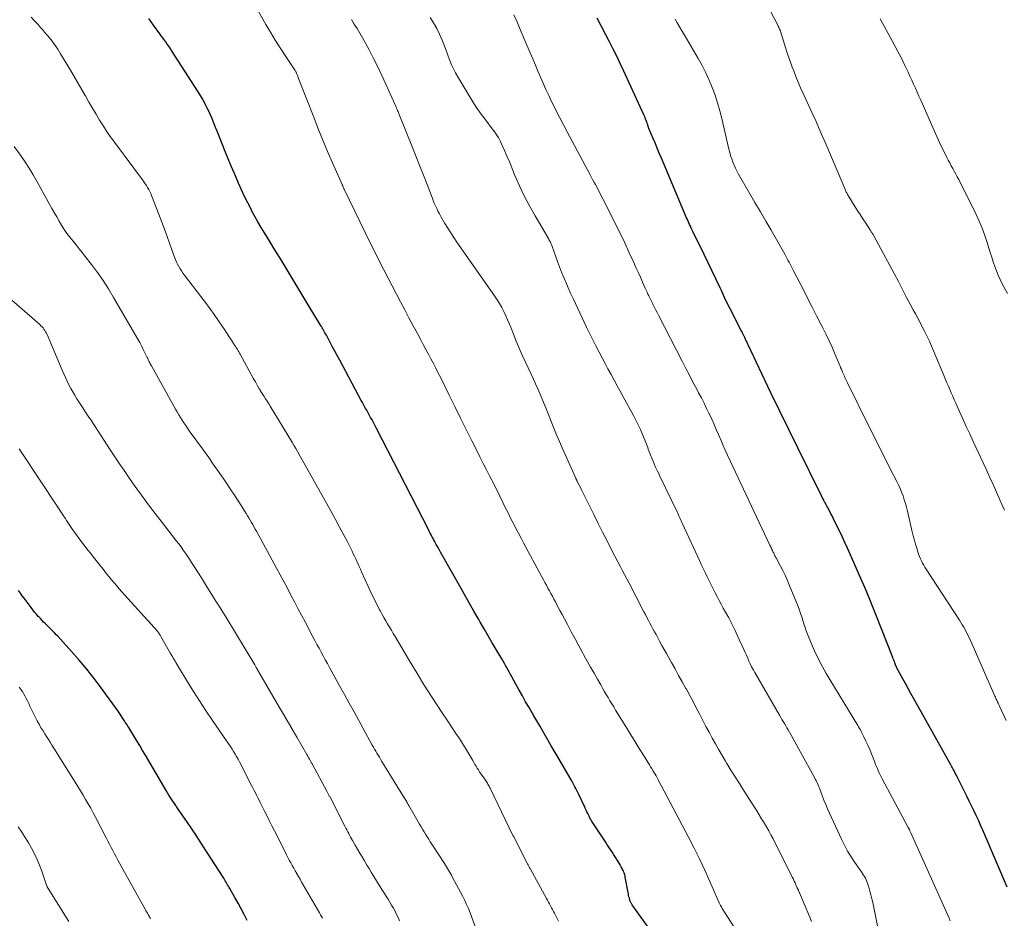
# Model space of a CAD drawing. Units: feet. Extents: x 1935000 to 1940008, y 524996 to 530001.
# Drawn here: x 1936335 to 1936503, y 525386 to 525539 of the extents above; entities that cross this region are included whole.
import ezdxf

# ---------------------------------------------------------------- set-up
doc = ezdxf.new("R2010")
doc.units = ezdxf.units.FT
doc.header["$LTSCALE"] = 100
doc.header["$MEASUREMENT"] = 0
doc.layers.add('CONTOUR INDEX', color=32, linetype='Continuous', lineweight=25)
doc.layers.add('CONTOUR INTERMEDIATE', color=40, linetype='Continuous', lineweight=15)

msp = doc.modelspace()

# ---------------------------------------------------------------- linework, layer by layer
at = {"layer": 'CONTOUR INDEX', "flags": 128}
for points, elevation in [([(1936442.7, 525383.71), (1936439.4, 525388.34), (1936439.33, 525388.43), (1936439.27, 525388.53), (1936439.21, 525388.63), (1936439.15, 525388.73), (1936439.1, 525388.84), (1936439.06, 525388.95), (1936439.02, 525389.06), (1936438.99, 525389.17), (1936438.92, 525389.43), (1936438.86, 525389.67), (1936438.8, 525389.92), (1936438.75, 525390.17), (1936438.7, 525390.41), (1936438.22, 525393.02), (1936438.18, 525393.22), (1936438.13, 525393.41), (1936438.08, 525393.61), (1936438.02, 525393.8), (1936437.94, 525393.99), (1936437.87, 525394.18), (1936437.78, 525394.36), (1936437.69, 525394.54), (1936437.54, 525394.81), (1936437.36, 525395.12), (1936437.19, 525395.43), (1936437, 525395.73), (1936436.81, 525396.03), (1936436.73, 525396.15), (1936436.5, 525396.51), (1936436.27, 525396.87), (1936436.04, 525397.23), (1936435.8, 525397.59), (1936435.55, 525397.96), (1936435.31, 525398.32), (1936435.08, 525398.68), (1936434.84, 525399.04), (1936432.6, 525402.48), (1936432.51, 525402.61), (1936432.43, 525402.75), (1936432.35, 525402.88), (1936432.28, 525403.01), (1936432.2, 525403.15), (1936432.13, 525403.29), (1936432.06, 525403.42), (1936431.99, 525403.56), (1936431.83, 525403.88), (1936431.68, 525404.18), (1936431.54, 525404.48), (1936431.39, 525404.78), (1936431.25, 525405.09), (1936430.28, 525407.13), (1936430.12, 525407.47), (1936429.96, 525407.8), (1936429.79, 525408.14), (1936429.63, 525408.47), (1936429.45, 525408.8), (1936429.28, 525409.13), (1936429.1, 525409.46), (1936428.92, 525409.78), (1936426.6, 525413.75), (1936425.61, 525415.45), (1936424.62, 525417.15), (1936423.63, 525418.85), (1936422.64, 525420.55), (1936421.82, 525421.96), (1936421.24, 525422.95), (1936420.68, 525423.95), (1936420.12, 525424.95), (1936419.56, 525425.95), (1936418.89, 525427.19), (1936418.68, 525427.58), (1936418.46, 525427.97), (1936418.25, 525428.35), (1936418.04, 525428.74), (1936417.82, 525429.12), (1936417.61, 525429.51), (1936417.39, 525429.89), (1936417.16, 525430.27), (1936416.23, 525431.85), (1936415.55, 525433.02), (1936414.86, 525434.2), (1936414.18, 525435.37), (1936413.5, 525436.54), (1936413.23, 525437.01), (1936412.42, 525438.42), (1936411.61, 525439.83), (1936410.8, 525441.24), (1936410, 525442.66), (1936406.96, 525448.05), (1936406.72, 525448.48), (1936406.48, 525448.91), (1936406.24, 525449.34), (1936406, 525449.77), (1936405.82, 525450.11), (1936405.68, 525450.37), (1936405.54, 525450.64), (1936405.4, 525450.9), (1936405.26, 525451.17), (1936405.12, 525451.43), (1936404.98, 525451.7), (1936404.84, 525451.97), (1936404.71, 525452.24), (1936395.74, 525469.71), (1936395.51, 525470.15), (1936395.28, 525470.59), (1936395.04, 525471.03), (1936394.8, 525471.47), (1936394.69, 525471.67), (1936394.5, 525472), (1936394.32, 525472.34), (1936394.13, 525472.67), (1936393.95, 525473), (1936393.76, 525473.33), (1936393.58, 525473.67), (1936393.39, 525474), (1936393.21, 525474.34), (1936389.53, 525481.22), (1936389.11, 525482), (1936388.69, 525482.78), (1936388.27, 525483.56), (1936387.86, 525484.34), (1936387.26, 525485.47), (1936387.14, 525485.68), (1936387.02, 525485.9), (1936386.9, 525486.12), (1936386.77, 525486.34), (1936386.65, 525486.55), (1936386.52, 525486.77), (1936386.4, 525486.98), (1936386.27, 525487.19), (1936384.17, 525490.69), (1936383.32, 525492.11), (1936382.47, 525493.52), (1936381.61, 525494.94), (1936380.75, 525496.35), (1936379.53, 525498.35), (1936378.87, 525499.42), (1936378.21, 525500.5), (1936377.55, 525501.57), (1936376.89, 525502.64), (1936376.68, 525502.97), (1936376.13, 525503.88), (1936375.59, 525504.8), (1936375.07, 525505.73), (1936374.56, 525506.67), (1936374.41, 525506.96), (1936373.84, 525508.06), (1936373.3, 525509.16), (1936372.78, 525510.28), (1936372.28, 525511.41), (1936371.58, 525513.05), (1936371.04, 525514.31), (1936370.51, 525515.57), (1936370, 525516.84), (1936369.49, 525518.11), (1936368.86, 525519.71), (1936368.62, 525520.31), (1936368.37, 525520.91), (1936368.13, 525521.52), (1936367.89, 525522.12), (1936367.82, 525522.28), (1936367.6, 525522.8), (1936367.38, 525523.32), (1936367.14, 525523.83), (1936366.89, 525524.34), (1936366.78, 525524.58), (1936366.46, 525525.19), (1936366.12, 525525.8), (1936365.77, 525526.4), (1936365.4, 525527), (1936360.86, 525534.07), (1936360.62, 525534.43), (1936360.38, 525534.79), (1936360.13, 525535.15), (1936359.88, 525535.5), (1936359.62, 525535.85), (1936359.37, 525536.2), (1936359.11, 525536.55), (1936358.86, 525536.9), (1936357.78, 525538.39), (1936356.98, 525539.48)], 960), ([(1936503.37, 525391.33), (1936499.55, 525400.25), (1936499.19, 525401.08), (1936498.82, 525401.91), (1936498.44, 525402.74), (1936498.06, 525403.57), (1936497.68, 525404.39), (1936497.28, 525405.21), (1936496.88, 525406.02), (1936496.48, 525406.84), (1936494.82, 525410.16), (1936494.69, 525410.42), (1936494.56, 525410.67), (1936494.42, 525410.93), (1936494.29, 525411.19), (1936494.15, 525411.44), (1936494.01, 525411.69), (1936493.88, 525411.95), (1936493.74, 525412.2), (1936487.39, 525423.56), (1936486.92, 525424.39), (1936486.46, 525425.22), (1936486, 525426.05), (1936485.55, 525426.88), (1936484.71, 525428.39), (1936484.67, 525428.47), (1936484.63, 525428.54), (1936484.59, 525428.61), (1936484.56, 525428.69), (1936484.54, 525428.71), (1936484.51, 525428.78), (1936484.48, 525428.84), (1936484.45, 525428.91), (1936484.43, 525428.97), (1936484.4, 525429.04), (1936484.37, 525429.1), (1936484.35, 525429.17), (1936484.32, 525429.24), (1936484.2, 525429.57), (1936484.11, 525429.8), (1936484.02, 525430.04), (1936483.93, 525430.27), (1936483.84, 525430.5), (1936480.94, 525437.85), (1936480.04, 525440.09), (1936479.13, 525442.31), (1936478.18, 525444.52), (1936477.21, 525446.73), (1936476.13, 525449.13), (1936475.68, 525450.12), (1936475.22, 525451.12), (1936474.75, 525452.1), (1936474.27, 525453.08), (1936473.69, 525454.26), (1936473.5, 525454.65), (1936473.3, 525455.04), (1936473.1, 525455.42), (1936472.9, 525455.81), (1936472.75, 525456.08), (1936472.62, 525456.32), (1936472.48, 525456.57), (1936472.35, 525456.82), (1936472.22, 525457.07), (1936472.08, 525457.31), (1936471.95, 525457.56), (1936471.82, 525457.81), (1936471.7, 525458.07), (1936467.64, 525466.25), (1936466.1, 525469.38), (1936464.57, 525472.51), (1936463.06, 525475.65), (1936461.57, 525478.81), (1936458.68, 525484.94), (1936458.64, 525485.03), (1936458.6, 525485.12), (1936458.56, 525485.2), (1936458.51, 525485.29), (1936458.47, 525485.37), (1936458.43, 525485.46), (1936458.39, 525485.54), (1936458.35, 525485.63), (1936458.23, 525485.85), (1936458.22, 525485.87), (1936458.21, 525485.89), (1936458.2, 525485.91), (1936458.19, 525485.93), (1936458.15, 525486), (1936458.14, 525486.02), (1936458.13, 525486.04), (1936458.12, 525486.06), (1936458.11, 525486.08), (1936456.92, 525488.38), (1936456.32, 525489.56), (1936455.74, 525490.74), (1936455.17, 525491.93), (1936454.61, 525493.12), (1936454.39, 525493.58), (1936453.73, 525495.01), (1936453.06, 525496.43), (1936452.37, 525497.85), (1936451.68, 525499.26), (1936449.74, 525503.2), (1936449.6, 525503.49), (1936449.47, 525503.77), (1936449.33, 525504.06), (1936449.2, 525504.35), (1936449.06, 525504.64), (1936448.93, 525504.93), (1936448.81, 525505.22), (1936448.68, 525505.51), (1936444.4, 525515.69), (1936444.03, 525516.55), (1936443.67, 525517.41), (1936443.3, 525518.28), (1936442.94, 525519.14), (1936442.26, 525520.74), (1936442.23, 525520.8), (1936442.21, 525520.87), (1936442.18, 525520.94), (1936442.16, 525521.01), (1936442.14, 525521.08), (1936442.11, 525521.14), (1936442.09, 525521.21), (1936442.07, 525521.28), (1936442.05, 525521.36), (1936442.02, 525521.47), (1936441.99, 525521.57), (1936441.95, 525521.68), (1936441.91, 525521.78), (1936441.8, 525522.09), (1936441.7, 525522.35), (1936441.6, 525522.6), (1936441.49, 525522.85), (1936441.38, 525523.1), (1936437.96, 525530.55), (1936437.38, 525531.81), (1936436.78, 525533.06), (1936436.16, 525534.29), (1936435.53, 525535.53), (1936434.91, 525536.73), (1936434.17, 525538.16), (1936433.44, 525539.59)], 980), ([(1936373.76, 525385.66), (1936373.25, 525386.65), (1936372.72, 525387.63), (1936372.19, 525388.61), (1936371.64, 525389.59), (1936370.8, 525391.08), (1936370.67, 525391.3), (1936370.55, 525391.53), (1936370.42, 525391.75), (1936370.29, 525391.97), (1936370.15, 525392.19), (1936370.02, 525392.41), (1936369.88, 525392.63), (1936369.75, 525392.85), (1936366.72, 525397.6), (1936365.92, 525398.84), (1936365.11, 525400.07), (1936364.29, 525401.3), (1936363.45, 525402.52), (1936361.99, 525404.64), (1936361.88, 525404.8), (1936361.78, 525404.95), (1936361.67, 525405.11), (1936361.56, 525405.27), (1936361.45, 525405.43), (1936361.34, 525405.59), (1936361.23, 525405.75), (1936361.13, 525405.91), (1936360.87, 525406.32), (1936360.64, 525406.68), (1936360.41, 525407.05), (1936360.19, 525407.43), (1936359.96, 525407.8), (1936356.41, 525413.84), (1936355.92, 525414.67), (1936355.43, 525415.5), (1936354.93, 525416.32), (1936354.43, 525417.14), (1936353.72, 525418.3), (1936353.57, 525418.54), (1936353.42, 525418.77), (1936353.27, 525419.01), (1936353.12, 525419.25), (1936352.97, 525419.49), (1936352.82, 525419.72), (1936352.67, 525419.96), (1936352.51, 525420.19), (1936352.46, 525420.27), (1936352.28, 525420.54), (1936352.1, 525420.82), (1936351.91, 525421.08), (1936351.73, 525421.35), (1936348.83, 525425.36), (1936347.64, 525426.95), (1936346.41, 525428.52), (1936345.13, 525430.04), (1936343.82, 525431.53), (1936341.46, 525434.12), (1936341.2, 525434.4), (1936340.93, 525434.68), (1936340.66, 525434.96), (1936340.39, 525435.23), (1936340.37, 525435.25), (1936340.11, 525435.51), (1936339.84, 525435.77), (1936339.58, 525436.04), (1936339.31, 525436.3), (1936339.05, 525436.56), (1936338.79, 525436.83), (1936338.54, 525437.1), (1936338.28, 525437.37), (1936338.14, 525437.53), (1936337.82, 525437.89), (1936337.51, 525438.26), (1936337.21, 525438.64), (1936336.91, 525439.02), (1936335.73, 525440.62), (1936335.41, 525441.05), (1936335.1, 525441.49), (1936334.78, 525441.93)], 940)]:
    msp.add_lwpolyline(points, dxfattribs=dict(at, elevation=elevation))
at = {"layer": 'CONTOUR INTERMEDIATE', "flags": 128}
for points, elevation in [([(1936502.87, 525455.64), (1936502.5, 525456.5), (1936502.1, 525457.41), (1936501.53, 525458.72), (1936500.94, 525460.02), (1936500.35, 525461.32), (1936499.76, 525462.62), (1936497.56, 525467.37), (1936496.97, 525468.64), (1936496.38, 525469.92), (1936495.8, 525471.2), (1936495.22, 525472.49), (1936494.58, 525473.91), (1936494.32, 525474.48), (1936494.07, 525475.06), (1936493.82, 525475.63), (1936493.57, 525476.21), (1936493.32, 525476.79), (1936493.08, 525477.36), (1936492.83, 525477.94), (1936492.59, 525478.52), (1936490.81, 525482.82), (1936490.46, 525483.64), (1936490.09, 525484.46), (1936489.71, 525485.27), (1936489.31, 525486.07), (1936489.24, 525486.2), (1936488.87, 525486.93), (1936488.49, 525487.66), (1936488.1, 525488.38), (1936487.7, 525489.11), (1936487.31, 525489.83), (1936486.92, 525490.55), (1936486.53, 525491.28), (1936486.15, 525492.01), (1936485.5, 525493.29), (1936484.79, 525494.66), (1936484.08, 525496.02), (1936483.35, 525497.38), (1936482.62, 525498.73), (1936480.61, 525502.41), (1936480.54, 525502.53), (1936480.47, 525502.65), (1936480.4, 525502.78), (1936480.32, 525502.9), (1936480.25, 525503.02), (1936480.18, 525503.14), (1936480.1, 525503.25), (1936480.02, 525503.37), (1936479.22, 525504.61), (1936478.74, 525505.34), (1936478.26, 525506.08), (1936477.79, 525506.82), (1936477.31, 525507.57), (1936476.38, 525509.04), (1936476.3, 525509.18), (1936476.21, 525509.32), (1936476.13, 525509.46), (1936476.05, 525509.61), (1936475.98, 525509.76), (1936475.91, 525509.91), (1936475.84, 525510.06), (1936475.77, 525510.21), (1936472.4, 525518.14), (1936471.85, 525519.4), (1936471.3, 525520.66), (1936470.75, 525521.91), (1936470.18, 525523.16), (1936468.56, 525526.72), (1936468.13, 525527.67), (1936467.72, 525528.63), (1936467.32, 525529.59), (1936466.94, 525530.56), (1936466.68, 525531.21), (1936466.44, 525531.86), (1936466.21, 525532.51), (1936465.99, 525533.16), (1936465.77, 525533.82), (1936464.8, 525536.96), (1936464.74, 525537.14), (1936464.68, 525537.32), (1936464.61, 525537.5), (1936464.55, 525537.68), (1936464.48, 525537.86), (1936464.4, 525538.03), (1936464.32, 525538.2), (1936464.24, 525538.37), (1936459.31, 525547.84)], 988), ([(1936457.21, 525383.87), (1936454.76, 525387.72), (1936454.69, 525387.83), (1936454.62, 525387.95), (1936454.56, 525388.06), (1936454.49, 525388.18), (1936454.43, 525388.3), (1936454.37, 525388.42), (1936454.32, 525388.54), (1936454.26, 525388.66), (1936452.65, 525392.32), (1936451.77, 525394.26), (1936450.87, 525396.18), (1936449.92, 525398.09), (1936448.95, 525399.98), (1936443.84, 525409.66), (1936443.66, 525409.98), (1936443.49, 525410.31), (1936443.31, 525410.62), (1936443.12, 525410.94), (1936442.93, 525411.26), (1936442.75, 525411.57), (1936442.55, 525411.88), (1936442.36, 525412.19), (1936441.33, 525413.86), (1936440.61, 525415), (1936439.9, 525416.15), (1936439.2, 525417.29), (1936438.49, 525418.44), (1936436.58, 525421.54), (1936436.25, 525422.07), (1936435.93, 525422.6), (1936435.6, 525423.13), (1936435.29, 525423.67), (1936434.97, 525424.21), (1936434.65, 525424.75), (1936434.34, 525425.29), (1936434.03, 525425.83), (1936433.48, 525426.79), (1936432.9, 525427.82), (1936432.32, 525428.85), (1936431.75, 525429.88), (1936431.18, 525430.91), (1936430.99, 525431.26), (1936430.33, 525432.47), (1936429.67, 525433.68), (1936429.02, 525434.9), (1936428.37, 525436.11), (1936427.84, 525437.11), (1936427.46, 525437.83), (1936427.08, 525438.55), (1936426.69, 525439.27), (1936426.31, 525439.98), (1936426.04, 525440.48), (1936425.79, 525440.95), (1936425.54, 525441.42), (1936425.29, 525441.89), (1936425.03, 525442.36), (1936424.78, 525442.83), (1936424.53, 525443.31), (1936424.27, 525443.78), (1936424.02, 525444.25), (1936420.9, 525450.05), (1936420.46, 525450.88), (1936420.02, 525451.71), (1936419.58, 525452.54), (1936419.15, 525453.37), (1936418.95, 525453.77), (1936418.62, 525454.41), (1936418.3, 525455.05), (1936417.98, 525455.69), (1936417.66, 525456.34), (1936417.42, 525456.83), (1936417.23, 525457.23), (1936417.03, 525457.62), (1936416.84, 525458.02), (1936416.64, 525458.41), (1936416.45, 525458.81), (1936416.25, 525459.2), (1936416.05, 525459.6), (1936415.85, 525459.99), (1936415.12, 525461.4), (1936414.56, 525462.51), (1936414, 525463.61), (1936413.45, 525464.71), (1936412.9, 525465.82), (1936412.07, 525467.48), (1936411.11, 525469.42), (1936410.15, 525471.36), (1936409.18, 525473.3), (1936408.22, 525475.24), (1936406.75, 525478.21), (1936406.34, 525479.03), (1936405.93, 525479.84), (1936405.51, 525480.65), (1936405.08, 525481.46), (1936404.65, 525482.27), (1936404.21, 525483.07), (1936403.78, 525483.88), (1936403.35, 525484.69), (1936402.77, 525485.76), (1936402.05, 525487.11), (1936401.33, 525488.45), (1936400.62, 525489.8), (1936399.92, 525491.16), (1936396.4, 525497.94), (1936396.2, 525498.33), (1936395.99, 525498.73), (1936395.79, 525499.12), (1936395.59, 525499.52), (1936395.39, 525499.92), (1936395.19, 525500.31), (1936395, 525500.71), (1936394.8, 525501.11), (1936390.28, 525510.4), (1936390.27, 525510.42), (1936390.26, 525510.44), (1936390.25, 525510.46), (1936390.25, 525510.48), (1936390.21, 525510.55), (1936390.2, 525510.57), (1936390.19, 525510.59), (1936390.19, 525510.61), (1936390.18, 525510.63), (1936390.14, 525510.71), (1936390.12, 525510.77), (1936390.09, 525510.82), (1936390.07, 525510.88), (1936390.04, 525510.94), (1936390.01, 525510.99), (1936389.99, 525511.05), (1936389.96, 525511.11), (1936389.93, 525511.17), (1936388.3, 525514.89), (1936387.47, 525516.82), (1936386.65, 525518.75), (1936385.87, 525520.7), (1936385.1, 525522.65), (1936382.53, 525529.28), (1936382.47, 525529.44), (1936382.4, 525529.6), (1936382.34, 525529.76), (1936382.27, 525529.92), (1936382.22, 525530.04), (1936382.18, 525530.14), (1936382.14, 525530.24), (1936382.09, 525530.33), (1936382.04, 525530.43), (1936381.98, 525530.52), (1936381.93, 525530.62), (1936381.87, 525530.71), (1936381.81, 525530.8), (1936380.21, 525533.21), (1936379.36, 525534.51), (1936378.53, 525535.82), (1936377.73, 525537.15), (1936376.94, 525538.49), (1936374.92, 525541.99)], 964), ([(1936426.86, 525385.54), (1936426.51, 525386.2), (1936426.15, 525386.88), (1936425.98, 525387.2), (1936425.81, 525387.51), (1936425.64, 525387.83), (1936425.48, 525388.15), (1936425.31, 525388.47), (1936425.14, 525388.79), (1936424.97, 525389.1), (1936424.8, 525389.42), (1936422.06, 525394.39), (1936421.99, 525394.52), (1936421.92, 525394.65), (1936421.85, 525394.77), (1936421.78, 525394.9), (1936421.71, 525395.03), (1936421.64, 525395.16), (1936421.57, 525395.29), (1936421.51, 525395.42), (1936419.2, 525399.93), (1936419.19, 525399.95), (1936419.18, 525399.97), (1936419.17, 525399.99), (1936419.16, 525400.01), (1936419.11, 525400.09), (1936419.1, 525400.11), (1936419.09, 525400.13), (1936419.08, 525400.15), (1936419.07, 525400.17), (1936415.19, 525408.2), (1936415.1, 525408.38), (1936415.01, 525408.56), (1936414.91, 525408.74), (1936414.81, 525408.91), (1936414.71, 525409.08), (1936414.6, 525409.25), (1936414.49, 525409.42), (1936414.38, 525409.59), (1936413.82, 525410.38), (1936413.6, 525410.69), (1936413.39, 525411), (1936413.19, 525411.32), (1936412.99, 525411.64), (1936412.8, 525411.96), (1936412.6, 525412.28), (1936412.41, 525412.6), (1936412.22, 525412.92), (1936411.56, 525414.06), (1936411.03, 525414.95), (1936410.49, 525415.83), (1936409.93, 525416.7), (1936409.36, 525417.56), (1936407.86, 525419.81), (1936407, 525421.09), (1936406.15, 525422.38), (1936405.31, 525423.67), (1936404.47, 525424.97), (1936403.65, 525426.27), (1936402.84, 525427.58), (1936402.04, 525428.9), (1936401.25, 525430.22), (1936398.97, 525434.08), (1936398.66, 525434.62), (1936398.34, 525435.15), (1936398.02, 525435.69), (1936397.7, 525436.23), (1936397.39, 525436.77), (1936397.07, 525437.31), (1936396.77, 525437.86), (1936396.47, 525438.41), (1936396.4, 525438.54), (1936396.07, 525439.15), (1936395.75, 525439.78), (1936395.45, 525440.4), (1936395.15, 525441.04), (1936393.26, 525445.14), (1936393.06, 525445.58), (1936392.86, 525446.02), (1936392.67, 525446.46), (1936392.47, 525446.9), (1936392.27, 525447.33), (1936392.06, 525447.77), (1936391.85, 525448.2), (1936391.64, 525448.63), (1936390.78, 525450.33), (1936390.12, 525451.61), (1936389.46, 525452.88), (1936388.77, 525454.14), (1936388.08, 525455.4), (1936382.64, 525465.13), (1936382.36, 525465.64), (1936382.07, 525466.14), (1936381.78, 525466.63), (1936381.48, 525467.13), (1936377.68, 525473.37), (1936377.43, 525473.79), (1936377.17, 525474.21), (1936376.9, 525474.63), (1936376.64, 525475.04), (1936376.21, 525475.71), (1936376.16, 525475.79), (1936376.1, 525475.87), (1936376.05, 525475.95), (1936376, 525476.03), (1936375.95, 525476.12), (1936375.91, 525476.2), (1936375.86, 525476.28), (1936375.81, 525476.36), (1936375.53, 525476.86), (1936375.34, 525477.19), (1936375.15, 525477.52), (1936374.97, 525477.85), (1936374.78, 525478.18), (1936372.53, 525482.25), (1936372.42, 525482.44), (1936372.31, 525482.64), (1936372.2, 525482.83), (1936372.09, 525483.02), (1936371.97, 525483.21), (1936371.85, 525483.4), (1936371.74, 525483.59), (1936371.62, 525483.78), (1936371.09, 525484.62), (1936370.7, 525485.23), (1936370.31, 525485.84), (1936369.91, 525486.44), (1936369.51, 525487.03), (1936368.88, 525487.95), (1936368.15, 525488.99), (1936367.4, 525490.03), (1936366.64, 525491.06), (1936365.87, 525492.07), (1936363.06, 525495.73), (1936362.8, 525496.08), (1936362.55, 525496.44), (1936362.32, 525496.81), (1936362.1, 525497.19), (1936361.89, 525497.58), (1936361.7, 525497.97), (1936361.53, 525498.37), (1936361.37, 525498.78), (1936360.58, 525500.99), (1936360.03, 525502.5), (1936359.47, 525504.01), (1936358.9, 525505.51), (1936358.33, 525507.01), (1936357.46, 525509.29), (1936357.31, 525509.64), (1936357.15, 525510), (1936356.97, 525510.34), (1936356.78, 525510.68), (1936356.58, 525511.01), (1936356.37, 525511.33), (1936356.15, 525511.65), (1936355.92, 525511.97), (1936351.28, 525518.18), (1936350.58, 525519.15), (1936349.89, 525520.14), (1936349.24, 525521.14), (1936348.6, 525522.16), (1936347.98, 525523.19), (1936347.37, 525524.22), (1936346.77, 525525.26), (1936346.17, 525526.3), (1936346.12, 525526.39), (1936345.5, 525527.48), (1936344.87, 525528.56), (1936344.24, 525529.64), (1936343.6, 525530.72), (1936341.95, 525533.49), (1936341.44, 525534.3), (1936340.9, 525535.09), (1936340.32, 525535.86), (1936339.72, 525536.6), (1936339.22, 525537.2), (1936338.85, 525537.63), (1936338.47, 525538.05), (1936338.09, 525538.47), (1936337.7, 525538.88), (1936337.31, 525539.29), (1936336.94, 525539.72)], 956), ([(1936481.23, 525384.72), (1936480.42, 525388.71), (1936480.28, 525389.37), (1936480.12, 525390.02), (1936479.94, 525390.67), (1936479.75, 525391.32), (1936479.54, 525392.01), (1936479.43, 525392.31), (1936479.31, 525392.59), (1936479.17, 525392.87), (1936479.01, 525393.14), (1936478.84, 525393.4), (1936478.67, 525393.66), (1936478.49, 525393.92), (1936478.31, 525394.18), (1936477.35, 525395.55), (1936476.72, 525396.5), (1936476.13, 525397.48), (1936475.59, 525398.48), (1936475.08, 525399.51), (1936473.05, 525403.93), (1936472.72, 525404.68), (1936472.4, 525405.43), (1936472.1, 525406.18), (1936471.81, 525406.94), (1936471.44, 525407.93), (1936471.34, 525408.2), (1936471.24, 525408.47), (1936471.12, 525408.74), (1936471.01, 525409), (1936470.89, 525409.26), (1936470.76, 525409.52), (1936470.63, 525409.78), (1936470.5, 525410.04), (1936466.21, 525417.79), (1936466, 525418.15), (1936465.8, 525418.51), (1936465.58, 525418.87), (1936465.37, 525419.23), (1936465.15, 525419.58), (1936464.94, 525419.94), (1936464.73, 525420.3), (1936464.52, 525420.66), (1936460.29, 525427.96), (1936460.03, 525428.44), (1936459.77, 525428.91), (1936459.54, 525429.4), (1936459.31, 525429.89), (1936459.1, 525430.39), (1936458.88, 525430.89), (1936458.65, 525431.38), (1936458.43, 525431.87), (1936457.37, 525434.19), (1936456.89, 525435.22), (1936456.39, 525436.24), (1936455.86, 525437.25), (1936455.32, 525438.25), (1936454.94, 525438.93), (1936454.58, 525439.59), (1936454.23, 525440.24), (1936453.87, 525440.9), (1936453.53, 525441.56), (1936453.19, 525442.23), (1936452.85, 525442.89), (1936452.52, 525443.56), (1936452.2, 525444.24), (1936452.17, 525444.28), (1936451.84, 525444.98), (1936451.51, 525445.68), (1936451.19, 525446.38), (1936450.86, 525447.08), (1936448.01, 525453.29), (1936447.89, 525453.55), (1936447.77, 525453.81), (1936447.65, 525454.06), (1936447.53, 525454.32), (1936447.41, 525454.58), (1936447.29, 525454.84), (1936447.17, 525455.1), (1936447.05, 525455.36), (1936444.09, 525461.54), (1936443.92, 525461.9), (1936443.74, 525462.27), (1936443.57, 525462.64), (1936443.4, 525463), (1936443.23, 525463.37), (1936443.07, 525463.74), (1936442.91, 525464.12), (1936442.76, 525464.49), (1936442.47, 525465.2), (1936442.36, 525465.48), (1936442.25, 525465.77), (1936442.15, 525466.05), (1936442.05, 525466.34), (1936441.96, 525466.63), (1936441.85, 525466.91), (1936441.75, 525467.2), (1936441.63, 525467.48), (1936441.18, 525468.56), (1936440.82, 525469.38), (1936440.45, 525470.19), (1936440.05, 525470.98), (1936439.63, 525471.77), (1936437.88, 525474.97), (1936437.36, 525475.92), (1936436.84, 525476.87), (1936436.32, 525477.82), (1936435.8, 525478.77), (1936435.28, 525479.72), (1936434.77, 525480.68), (1936434.26, 525481.64), (1936433.76, 525482.6), (1936433.7, 525482.73), (1936433.17, 525483.76), (1936432.65, 525484.79), (1936432.15, 525485.83), (1936431.64, 525486.87), (1936429.33, 525491.76), (1936428.91, 525492.65), (1936428.51, 525493.54), (1936428.12, 525494.44), (1936427.74, 525495.34), (1936427.37, 525496.25), (1936427.01, 525497.16), (1936426.67, 525498.07), (1936426.34, 525499), (1936425.77, 525500.63), (1936425.7, 525500.81), (1936425.63, 525500.98), (1936425.55, 525501.16), (1936425.47, 525501.33), (1936425.38, 525501.5), (1936425.3, 525501.66), (1936425.2, 525501.83), (1936425.11, 525501.99), (1936422.85, 525505.84), (1936421.9, 525507.53), (1936421.01, 525509.24), (1936420.19, 525510.98), (1936419.42, 525512.75), (1936418.48, 525515.03), (1936418.21, 525515.68), (1936417.94, 525516.33), (1936417.66, 525516.97), (1936417.37, 525517.61), (1936417.09, 525518.22), (1936416.94, 525518.55), (1936416.77, 525518.87), (1936416.59, 525519.19), (1936416.39, 525519.49), (1936416.19, 525519.8), (1936415.98, 525520.1), (1936415.77, 525520.39), (1936415.55, 525520.68), (1936414.43, 525522.15), (1936413.66, 525523.19), (1936412.93, 525524.24), (1936412.22, 525525.32), (1936411.54, 525526.42), (1936409.66, 525529.57), (1936409.29, 525530.24), (1936408.93, 525530.92), (1936408.62, 525531.63), (1936408.33, 525532.34), (1936408.05, 525533.06), (1936407.78, 525533.78), (1936407.5, 525534.5), (1936407.21, 525535.22), (1936406.98, 525535.81), (1936406.55, 525536.81), (1936406.07, 525537.79), (1936405.54, 525538.74), (1936404.97, 525539.66)], 972), ([(1936493.65, 525385.58), (1936493.44, 525386.05), (1936486.91, 525400.61), (1936486.86, 525400.71), (1936486.82, 525400.81), (1936486.77, 525400.92), (1936486.73, 525401.02), (1936486.68, 525401.12), (1936486.66, 525401.17), (1936486.64, 525401.22), (1936486.61, 525401.27), (1936486.59, 525401.32), (1936486.57, 525401.36), (1936486.54, 525401.41), (1936486.52, 525401.46), (1936486.49, 525401.51), (1936482.03, 525409.83), (1936481.85, 525410.17), (1936481.68, 525410.51), (1936481.52, 525410.86), (1936481.36, 525411.21), (1936481.21, 525411.56), (1936481.06, 525411.92), (1936480.91, 525412.27), (1936480.77, 525412.63), (1936480.21, 525414.06), (1936479.91, 525414.8), (1936479.59, 525415.54), (1936479.25, 525416.26), (1936478.9, 525416.98), (1936478.45, 525417.88), (1936478.31, 525418.15), (1936478.17, 525418.41), (1936478.02, 525418.66), (1936477.87, 525418.92), (1936472.51, 525427.78), (1936471.79, 525429.04), (1936471.12, 525430.31), (1936470.5, 525431.62), (1936469.93, 525432.95), (1936469.32, 525434.47), (1936469.09, 525435.05), (1936468.88, 525435.64), (1936468.68, 525436.23), (1936468.5, 525436.83), (1936468.32, 525437.43), (1936468.12, 525438.02), (1936467.91, 525438.61), (1936467.68, 525439.19), (1936466.18, 525442.91), (1936465.83, 525443.73), (1936465.47, 525444.53), (1936465.09, 525445.32), (1936464.68, 525446.11), (1936463.93, 525447.52), (1936463.89, 525447.59), (1936463.85, 525447.66), (1936463.81, 525447.74), (1936463.77, 525447.81), (1936463.73, 525447.88), (1936463.7, 525447.96), (1936463.66, 525448.03), (1936463.62, 525448.11), (1936463.54, 525448.28), (1936463.46, 525448.44), (1936463.39, 525448.61), (1936463.31, 525448.77), (1936463.23, 525448.93), (1936463.22, 525448.96), (1936463.14, 525449.13), (1936463.06, 525449.31), (1936462.98, 525449.48), (1936462.89, 525449.66), (1936455.68, 525465.03), (1936455.28, 525465.9), (1936454.88, 525466.76), (1936454.5, 525467.64), (1936454.12, 525468.52), (1936453.75, 525469.39), (1936453.37, 525470.27), (1936452.97, 525471.14), (1936452.58, 525472), (1936452.53, 525472.09), (1936452.1, 525473), (1936451.66, 525473.9), (1936451.2, 525474.79), (1936450.73, 525475.68), (1936450.41, 525476.27), (1936449.77, 525477.46), (1936449.15, 525478.64), (1936448.53, 525479.83), (1936447.91, 525481.03), (1936443.9, 525488.9), (1936443.68, 525489.33), (1936443.45, 525489.77), (1936443.23, 525490.21), (1936443.01, 525490.65), (1936442.9, 525490.86), (1936442.74, 525491.19), (1936442.58, 525491.52), (1936442.41, 525491.85), (1936442.25, 525492.18), (1936442.09, 525492.51), (1936441.94, 525492.84), (1936441.79, 525493.17), (1936441.63, 525493.51), (1936441.18, 525494.52), (1936440.81, 525495.37), (1936440.43, 525496.21), (1936440.05, 525497.05), (1936439.67, 525497.89), (1936438.9, 525499.56), (1936438.13, 525501.23), (1936437.34, 525502.89), (1936436.52, 525504.54), (1936435.69, 525506.18), (1936433.13, 525511.18), (1936433.11, 525511.23), (1936433.08, 525511.27), (1936433.06, 525511.32), (1936433.03, 525511.37), (1936433.01, 525511.42), (1936432.98, 525511.46), (1936432.95, 525511.51), (1936432.93, 525511.56), (1936432.72, 525511.92), (1936432.59, 525512.15), (1936432.47, 525512.37), (1936432.34, 525512.6), (1936432.22, 525512.83), (1936428.3, 525520.16), (1936427.68, 525521.35), (1936427.05, 525522.55), (1936426.45, 525523.76), (1936425.85, 525524.97), (1936425.66, 525525.37), (1936425.17, 525526.39), (1936424.69, 525527.42), (1936424.23, 525528.45), (1936423.77, 525529.48), (1936423.33, 525530.53), (1936422.89, 525531.57), (1936422.44, 525532.61), (1936422, 525533.65), (1936421.12, 525535.74), (1936420.65, 525536.84), (1936420.18, 525537.94), (1936419.71, 525539.03), (1936419.23, 525540.12)], 976), ([(1936503.17, 525419.74), (1936501.98, 525422.33), (1936501.94, 525422.42), (1936501.9, 525422.51), (1936501.85, 525422.6), (1936501.81, 525422.69), (1936501.77, 525422.78), (1936501.73, 525422.87), (1936501.68, 525422.96), (1936501.64, 525423.05), (1936501.57, 525423.21), (1936501.49, 525423.38), (1936501.42, 525423.56), (1936501.34, 525423.73), (1936501.26, 525423.9), (1936496.97, 525433.67), (1936496.78, 525434.09), (1936496.58, 525434.5), (1936496.37, 525434.9), (1936496.16, 525435.31), (1936495.93, 525435.71), (1936495.7, 525436.1), (1936495.47, 525436.49), (1936495.22, 525436.87), (1936489.54, 525445.56), (1936489.32, 525445.91), (1936489.11, 525446.26), (1936488.91, 525446.62), (1936488.72, 525446.99), (1936488.55, 525447.36), (1936488.39, 525447.74), (1936488.25, 525448.13), (1936488.12, 525448.52), (1936487.93, 525449.13), (1936487.72, 525449.83), (1936487.53, 525450.54), (1936487.34, 525451.25), (1936487.17, 525451.96), (1936486.36, 525455.47), (1936486.2, 525456.13), (1936486.02, 525456.78), (1936485.81, 525457.42), (1936485.59, 525458.06), (1936485.35, 525458.7), (1936485.09, 525459.32), (1936484.81, 525459.94), (1936484.51, 525460.55), (1936483.34, 525462.83), (1936482.46, 525464.57), (1936481.57, 525466.32), (1936480.7, 525468.08), (1936479.83, 525469.83), (1936476.11, 525477.38), (1936476, 525477.6), (1936475.9, 525477.83), (1936475.79, 525478.06), (1936475.69, 525478.28), (1936475.58, 525478.51), (1936475.48, 525478.74), (1936475.38, 525478.97), (1936475.28, 525479.2), (1936475.08, 525479.68), (1936475.05, 525479.76), (1936475.01, 525479.83), (1936474.98, 525479.91), (1936474.95, 525479.99), (1936474.92, 525480.06), (1936474.89, 525480.14), (1936474.86, 525480.22), (1936474.83, 525480.29), (1936473.96, 525482.33), (1936473.49, 525483.42), (1936473, 525484.5), (1936472.48, 525485.58), (1936471.95, 525486.64), (1936471.57, 525487.38), (1936470.84, 525488.81), (1936470.11, 525490.24), (1936469.38, 525491.67), (1936468.65, 525493.09), (1936466.85, 525496.59), (1936466.67, 525496.93), (1936466.5, 525497.27), (1936466.32, 525497.62), (1936466.15, 525497.96), (1936465.97, 525498.29), (1936465.79, 525498.63), (1936465.61, 525498.97), (1936465.42, 525499.3), (1936463.99, 525501.8), (1936463.08, 525503.38), (1936462.17, 525504.96), (1936461.26, 525506.54), (1936460.34, 525508.12), (1936457.56, 525512.93), (1936457.29, 525513.43), (1936457.02, 525513.95), (1936456.79, 525514.48), (1936456.56, 525515.01), (1936456.37, 525515.56), (1936456.19, 525516.1), (1936456.03, 525516.66), (1936455.89, 525517.22), (1936454.7, 525522.43), (1936454.36, 525523.77), (1936453.97, 525525.1), (1936453.53, 525526.42), (1936453.05, 525527.72), (1936452.52, 525528.99), (1936451.94, 525530.25), (1936451.31, 525531.48), (1936450.64, 525532.7), (1936448.66, 525536.1), (1936448.27, 525536.76), (1936447.89, 525537.42), (1936447.49, 525538.08), (1936447.1, 525538.74), (1936446.71, 525539.41)], 984), ([(1936503.39, 525492.62), (1936502.51, 525494.24), (1936502.14, 525494.97), (1936501.8, 525495.71), (1936501.5, 525496.47), (1936501.22, 525497.23), (1936500.96, 525498.01), (1936500.71, 525498.79), (1936500.46, 525499.57), (1936500.23, 525500.35), (1936499.95, 525501.28), (1936499.55, 525502.52), (1936499.1, 525503.73), (1936498.59, 525504.93), (1936498.04, 525506.1), (1936495.08, 525512.02), (1936494.83, 525512.5), (1936494.58, 525512.97), (1936494.32, 525513.44), (1936494.06, 525513.91), (1936493.8, 525514.38), (1936493.55, 525514.86), (1936493.3, 525515.33), (1936493.06, 525515.82), (1936492.55, 525516.86), (1936492.06, 525517.87), (1936491.58, 525518.88), (1936491.12, 525519.9), (1936490.66, 525520.92), (1936488.6, 525525.59), (1936488.3, 525526.27), (1936488, 525526.95), (1936487.69, 525527.63), (1936487.39, 525528.31), (1936487.08, 525528.99), (1936486.77, 525529.67), (1936486.46, 525530.34), (1936486.14, 525531.02), (1936485.97, 525531.37), (1936485.56, 525532.22), (1936485.14, 525533.06), (1936484.7, 525533.9), (1936484.26, 525534.73), (1936483.76, 525535.68), (1936483.07, 525536.94), (1936482.39, 525538.2), (1936481.69, 525539.46)], 992), ([(1936469.98, 525385.49), (1936469.67, 525386.22), (1936467.76, 525390.78), (1936467.73, 525390.84), (1936467.71, 525390.9), (1936467.69, 525390.95), (1936467.66, 525391.01), (1936467.64, 525391.07), (1936467.61, 525391.13), (1936467.58, 525391.18), (1936467.56, 525391.24), (1936467.33, 525391.74), (1936467.18, 525392.05), (1936467.04, 525392.36), (1936466.89, 525392.67), (1936466.74, 525392.97), (1936463.79, 525398.84), (1936463.43, 525399.55), (1936463.06, 525400.25), (1936462.68, 525400.94), (1936462.29, 525401.63), (1936461.89, 525402.31), (1936461.48, 525402.99), (1936461.07, 525403.66), (1936460.65, 525404.33), (1936458.41, 525407.85), (1936457.68, 525409), (1936456.97, 525410.14), (1936456.25, 525411.29), (1936455.55, 525412.45), (1936455.32, 525412.82), (1936454.73, 525413.79), (1936454.16, 525414.77), (1936453.61, 525415.76), (1936453.06, 525416.76), (1936452.52, 525417.76), (1936451.99, 525418.76), (1936451.47, 525419.77), (1936450.94, 525420.77), (1936450.89, 525420.88), (1936450.34, 525421.94), (1936449.78, 525422.99), (1936449.21, 525424.04), (1936448.64, 525425.09), (1936448.56, 525425.22), (1936447.95, 525426.33), (1936447.33, 525427.44), (1936446.71, 525428.55), (1936446.09, 525429.66), (1936445.24, 525431.19), (1936444.85, 525431.88), (1936444.46, 525432.58), (1936444.08, 525433.28), (1936443.7, 525433.98), (1936443.47, 525434.41), (1936443.21, 525434.9), (1936442.95, 525435.38), (1936442.69, 525435.87), (1936442.43, 525436.36), (1936442.18, 525436.84), (1936441.92, 525437.33), (1936441.67, 525437.82), (1936441.41, 525438.31), (1936440.03, 525440.95), (1936439.64, 525441.69), (1936439.26, 525442.43), (1936438.87, 525443.17), (1936438.48, 525443.9), (1936438.1, 525444.64), (1936437.71, 525445.38), (1936437.33, 525446.11), (1936436.94, 525446.85), (1936435.89, 525448.9), (1936435.12, 525450.39), (1936434.36, 525451.89), (1936433.61, 525453.38), (1936432.86, 525454.88), (1936431.17, 525458.29), (1936430.97, 525458.68), (1936430.77, 525459.08), (1936430.57, 525459.48), (1936430.38, 525459.88), (1936430.05, 525460.53), (1936430.02, 525460.6), (1936429.98, 525460.67), (1936429.95, 525460.74), (1936429.91, 525460.81), (1936429.88, 525460.89), (1936429.84, 525460.96), (1936429.81, 525461.03), (1936429.78, 525461.1), (1936427.49, 525466.25), (1936427, 525467.38), (1936426.52, 525468.51), (1936426.05, 525469.65), (1936425.6, 525470.79), (1936425.35, 525471.41), (1936425.02, 525472.24), (1936424.69, 525473.07), (1936424.35, 525473.9), (1936424.01, 525474.72), (1936423.65, 525475.54), (1936423.3, 525476.35), (1936422.93, 525477.17), (1936422.56, 525477.98), (1936421.19, 525480.89), (1936420.65, 525482.08), (1936420.13, 525483.27), (1936419.63, 525484.47), (1936419.15, 525485.68), (1936418.77, 525486.66), (1936418.47, 525487.38), (1936418.17, 525488.1), (1936417.85, 525488.81), (1936417.51, 525489.51), (1936417.15, 525490.2), (1936416.77, 525490.88), (1936416.36, 525491.54), (1936415.93, 525492.19), (1936409.53, 525501.38), (1936409, 525502.16), (1936408.48, 525502.95), (1936407.97, 525503.75), (1936407.47, 525504.56), (1936407.01, 525505.32), (1936406.76, 525505.76), (1936406.52, 525506.2), (1936406.29, 525506.65), (1936406.07, 525507.1), (1936405.86, 525507.56), (1936405.66, 525508.02), (1936405.47, 525508.49), (1936405.28, 525508.96), (1936404.42, 525511.18), (1936403.8, 525512.76), (1936403.18, 525514.33), (1936402.56, 525515.91), (1936401.93, 525517.48), (1936399.68, 525523.12), (1936399.61, 525523.29), (1936399.55, 525523.45), (1936399.48, 525523.62), (1936399.41, 525523.78), (1936399.39, 525523.84), (1936399.33, 525523.98), (1936399.27, 525524.11), (1936399.22, 525524.25), (1936399.16, 525524.38), (1936399.1, 525524.52), (1936399.04, 525524.65), (1936398.98, 525524.79), (1936398.92, 525524.92), (1936397.39, 525528.32), (1936396.71, 525529.79), (1936396.01, 525531.26), (1936395.28, 525532.71), (1936394.53, 525534.15), (1936393.86, 525535.42), (1936393.42, 525536.22), (1936392.97, 525537.01), (1936392.5, 525537.79), (1936392.02, 525538.56), (1936391.54, 525539.33)], 968), ([(1936412.94, 525383.83), (1936411.76, 525386.97), (1936411.47, 525387.68), (1936411.18, 525388.38), (1936410.85, 525389.07), (1936410.51, 525389.76), (1936410.48, 525389.83), (1936410.14, 525390.47), (1936409.8, 525391.11), (1936409.46, 525391.75), (1936409.11, 525392.38), (1936408.73, 525393.07), (1936408.57, 525393.36), (1936408.41, 525393.65), (1936408.24, 525393.94), (1936408.08, 525394.23), (1936407.91, 525394.51), (1936407.74, 525394.8), (1936407.56, 525395.08), (1936407.39, 525395.36), (1936405.25, 525398.65), (1936404.98, 525399.08), (1936404.71, 525399.5), (1936404.45, 525399.93), (1936404.18, 525400.35), (1936403.92, 525400.78), (1936403.66, 525401.21), (1936403.41, 525401.64), (1936403.16, 525402.08), (1936401.32, 525405.28), (1936401.21, 525405.46), (1936401.11, 525405.64), (1936401, 525405.82), (1936400.9, 525406), (1936400.79, 525406.17), (1936400.68, 525406.35), (1936400.58, 525406.53), (1936400.47, 525406.7), (1936396.71, 525412.79), (1936396.5, 525413.14), (1936396.29, 525413.48), (1936396.09, 525413.83), (1936395.88, 525414.17), (1936395.68, 525414.52), (1936395.49, 525414.87), (1936395.29, 525415.22), (1936395.09, 525415.58), (1936391.97, 525421.25), (1936391.15, 525422.73), (1936390.34, 525424.21), (1936389.52, 525425.68), (1936388.7, 525427.16), (1936387.79, 525428.81), (1936387.43, 525429.46), (1936387.08, 525430.12), (1936386.72, 525430.77), (1936386.36, 525431.42), (1936386.01, 525432.08), (1936385.65, 525432.73), (1936385.3, 525433.39), (1936384.95, 525434.05), (1936383.62, 525436.57), (1936383.01, 525437.72), (1936382.41, 525438.87), (1936381.81, 525440.01), (1936381.21, 525441.16), (1936380.61, 525442.31), (1936380, 525443.46), (1936379.39, 525444.6), (1936378.77, 525445.74), (1936375.34, 525452.03), (1936375.13, 525452.42), (1936374.91, 525452.8), (1936374.7, 525453.18), (1936374.48, 525453.56), (1936374.26, 525453.94), (1936374.04, 525454.31), (1936373.81, 525454.69), (1936373.58, 525455.06), (1936372.84, 525456.25), (1936372.24, 525457.22), (1936371.62, 525458.18), (1936370.99, 525459.12), (1936370.36, 525460.07), (1936369.88, 525460.77), (1936368.99, 525462.05), (1936368.09, 525463.33), (1936367.19, 525464.61), (1936366.28, 525465.88), (1936363.89, 525469.19), (1936363.58, 525469.63), (1936363.27, 525470.08), (1936362.96, 525470.54), (1936362.67, 525471), (1936362.38, 525471.46), (1936362.09, 525471.93), (1936361.82, 525472.4), (1936361.55, 525472.87), (1936357.42, 525480.26), (1936357.33, 525480.43), (1936357.23, 525480.61), (1936357.14, 525480.78), (1936357.05, 525480.96), (1936356.97, 525481.14), (1936356.88, 525481.32), (1936356.8, 525481.49), (1936356.71, 525481.67), (1936356.32, 525482.49), (1936356.03, 525483.07), (1936355.74, 525483.65), (1936355.43, 525484.22), (1936355.11, 525484.79), (1936350.97, 525491.94), (1936350.1, 525493.39), (1936349.18, 525494.81), (1936348.21, 525496.2), (1936347.2, 525497.56), (1936346.15, 525498.93), (1936345.64, 525499.59), (1936345.12, 525500.24), (1936344.59, 525500.89), (1936344.06, 525501.53), (1936343.53, 525502.19), (1936343.03, 525502.85), (1936342.57, 525503.54), (1936342.12, 525504.24), (1936341.69, 525504.96), (1936341.27, 525505.67), (1936340.86, 525506.4), (1936340.45, 525507.12), (1936337.93, 525511.67), (1936337.26, 525512.83), (1936336.57, 525513.98), (1936335.84, 525515.1), (1936335.09, 525516.21), (1936334.04, 525517.69)], 952), ([(1936399.72, 525385.59), (1936399.48, 525386.14), (1936399.23, 525386.68), (1936398.96, 525387.22), (1936398.68, 525387.75), (1936398.39, 525388.28), (1936398.08, 525388.8), (1936397.77, 525389.31), (1936396.73, 525390.94), (1936396.36, 525391.53), (1936395.99, 525392.12), (1936395.62, 525392.71), (1936395.26, 525393.3), (1936394.89, 525393.9), (1936394.53, 525394.49), (1936394.17, 525395.09), (1936393.82, 525395.69), (1936393.74, 525395.83), (1936393.34, 525396.49), (1936392.95, 525397.16), (1936392.56, 525397.83), (1936392.18, 525398.51), (1936391.74, 525399.27), (1936391.57, 525399.57), (1936391.39, 525399.87), (1936391.22, 525400.18), (1936391.06, 525400.48), (1936390.89, 525400.79), (1936390.72, 525401.09), (1936390.56, 525401.4), (1936390.4, 525401.71), (1936387.82, 525406.77), (1936387.76, 525406.88), (1936387.7, 525407), (1936387.64, 525407.12), (1936387.58, 525407.23), (1936387.52, 525407.35), (1936387.46, 525407.47), (1936387.4, 525407.58), (1936387.33, 525407.7), (1936384.91, 525412.24), (1936384.9, 525412.26), (1936384.89, 525412.28), (1936384.88, 525412.3), (1936384.87, 525412.31), (1936384.83, 525412.38), (1936384.82, 525412.4), (1936384.81, 525412.42), (1936384.8, 525412.44), (1936384.79, 525412.45), (1936384.52, 525412.93), (1936384.37, 525413.18), (1936384.23, 525413.44), (1936384.08, 525413.69), (1936383.93, 525413.94), (1936382.2, 525416.93), (1936381.19, 525418.67), (1936380.18, 525420.42), (1936379.17, 525422.17), (1936378.15, 525423.91), (1936375.48, 525428.53), (1936375.45, 525428.59), (1936375.31, 525428.82), (1936375.25, 525428.93), (1936375.18, 525429.05), (1936375.11, 525429.16), (1936375.05, 525429.27), (1936370.09, 525437.42), (1936369.58, 525438.26), (1936369.07, 525439.09), (1936368.55, 525439.92), (1936368.03, 525440.75), (1936367.5, 525441.58), (1936366.98, 525442.41), (1936366.46, 525443.24), (1936365.94, 525444.07), (1936364.6, 525446.21), (1936364.26, 525446.74), (1936363.92, 525447.27), (1936363.57, 525447.8), (1936363.22, 525448.33), (1936362.85, 525448.84), (1936362.48, 525449.36), (1936362.11, 525449.87), (1936361.72, 525450.37), (1936359.66, 525453.01), (1936358.86, 525454.04), (1936358.07, 525455.08), (1936357.28, 525456.12), (1936356.49, 525457.16), (1936355.71, 525458.21), (1936354.94, 525459.26), (1936354.19, 525460.33), (1936353.45, 525461.4), (1936353.05, 525461.99), (1936352.12, 525463.37), (1936351.2, 525464.75), (1936350.29, 525466.13), (1936349.38, 525467.52), (1936347.82, 525469.91), (1936347.48, 525470.44), (1936347.13, 525470.97), (1936346.78, 525471.5), (1936346.44, 525472.02), (1936346.09, 525472.55), (1936345.74, 525473.08), (1936345.4, 525473.61), (1936345.06, 525474.14), (1936344.72, 525474.65), (1936344.36, 525475.24), (1936344.01, 525475.82), (1936343.68, 525476.42), (1936343.35, 525477.03), (1936343.05, 525477.64), (1936342.75, 525478.26), (1936342.47, 525478.88), (1936342.19, 525479.51), (1936339.62, 525485.6), (1936339.51, 525485.84), (1936339.39, 525486.07), (1936339.25, 525486.3), (1936339.1, 525486.52), (1936338.94, 525486.73), (1936338.77, 525486.93), (1936338.58, 525487.11), (1936338.39, 525487.29), (1936329.64, 525494.86)], 948), ([(1936386.59, 525386.02), (1936386.42, 525386.32), (1936386.24, 525386.63), (1936386.06, 525386.93), (1936383.31, 525391.72), (1936383.04, 525392.19), (1936382.77, 525392.67), (1936382.49, 525393.14), (1936382.22, 525393.61), (1936382.2, 525393.64), (1936381.94, 525394.09), (1936381.69, 525394.55), (1936381.44, 525395.01), (1936381.19, 525395.48), (1936380.94, 525395.94), (1936380.7, 525396.41), (1936380.46, 525396.87), (1936380.23, 525397.34), (1936378.41, 525400.95), (1936377.97, 525401.82), (1936377.53, 525402.69), (1936377.09, 525403.56), (1936376.66, 525404.43), (1936376.2, 525405.34), (1936375.99, 525405.76), (1936375.78, 525406.17), (1936375.57, 525406.59), (1936375.36, 525407.01), (1936375.15, 525407.42), (1936374.94, 525407.84), (1936374.73, 525408.26), (1936374.51, 525408.67), (1936372.42, 525412.72), (1936372.19, 525413.16), (1936371.95, 525413.6), (1936371.7, 525414.03), (1936371.44, 525414.46), (1936371.17, 525414.88), (1936370.9, 525415.3), (1936370.63, 525415.72), (1936370.34, 525416.13), (1936367.72, 525419.93), (1936366.65, 525421.51), (1936365.6, 525423.11), (1936364.58, 525424.72), (1936363.57, 525426.35), (1936361.91, 525429.11), (1936361.75, 525429.37), (1936361.6, 525429.63), (1936361.45, 525429.89), (1936361.3, 525430.15), (1936361.15, 525430.41), (1936361, 525430.67), (1936360.85, 525430.93), (1936360.7, 525431.19), (1936359.04, 525434.07), (1936358.96, 525434.2), (1936358.89, 525434.33), (1936358.81, 525434.46), (1936358.73, 525434.59), (1936358.65, 525434.71), (1936358.57, 525434.84), (1936358.49, 525434.96), (1936358.4, 525435.08), (1936358.36, 525435.12), (1936358.25, 525435.25), (1936358.14, 525435.39), (1936358.03, 525435.52), (1936357.91, 525435.65), (1936352.84, 525441.19), (1936352.39, 525441.69), (1936351.94, 525442.2), (1936351.5, 525442.71), (1936351.06, 525443.23), (1936350.63, 525443.75), (1936350.2, 525444.27), (1936349.77, 525444.8), (1936349.35, 525445.33), (1936347.54, 525447.62), (1936347.07, 525448.22), (1936346.6, 525448.82), (1936346.13, 525449.43), (1936345.67, 525450.03), (1936345.21, 525450.64), (1936344.76, 525451.26), (1936344.32, 525451.88), (1936343.88, 525452.51), (1936343.18, 525453.53), (1936342.96, 525453.86), (1936342.75, 525454.19), (1936342.53, 525454.51), (1936342.32, 525454.84), (1936342.11, 525455.17), (1936341.89, 525455.5), (1936341.68, 525455.83), (1936341.46, 525456.16), (1936335.35, 525465.4), (1936334.89, 525466.09)], 944), ([(1936357.27, 525385.98), (1936357.18, 525386.14), (1936357.09, 525386.29), (1936357, 525386.44), (1936356.91, 525386.59), (1936356.85, 525386.69), (1936356.73, 525386.89), (1936356.62, 525387.09), (1936356.5, 525387.29), (1936356.39, 525387.49), (1936351.98, 525395.43), (1936351.68, 525395.96), (1936351.4, 525396.49), (1936351.11, 525397.03), (1936350.83, 525397.57), (1936350.56, 525398.1), (1936350.28, 525398.64), (1936350, 525399.18), (1936349.72, 525399.72), (1936347.88, 525403.26), (1936347.48, 525404.03), (1936347.07, 525404.79), (1936346.64, 525405.54), (1936346.21, 525406.29), (1936345.77, 525407.03), (1936345.32, 525407.78), (1936344.87, 525408.52), (1936344.42, 525409.25), (1936340.78, 525415.06), (1936340.47, 525415.55), (1936340.16, 525416.04), (1936339.86, 525416.52), (1936339.55, 525417.01), (1936339.24, 525417.5), (1936338.94, 525417.99), (1936338.65, 525418.48), (1936338.36, 525418.98), (1936338.28, 525419.12), (1936337.97, 525419.69), (1936337.66, 525420.26), (1936337.36, 525420.85), (1936337.08, 525421.43), (1936336.71, 525422.21), (1936336.5, 525422.65), (1936336.28, 525423.09), (1936336.05, 525423.52), (1936335.83, 525423.96), (1936335.61, 525424.35), (1936335.48, 525424.58), (1936335.34, 525424.81), (1936335.2, 525425.02), (1936335.04, 525425.24), (1936334.88, 525425.44)], 936), ([(1936343.35, 525385.47), (1936339.8, 525391.11), (1936339.77, 525391.16), (1936339.74, 525391.21), (1936339.71, 525391.26), (1936339.69, 525391.32), (1936339.66, 525391.37), (1936339.64, 525391.42), (1936339.62, 525391.48), (1936339.6, 525391.53), (1936338.73, 525394.07), (1936338.35, 525395.07), (1936337.94, 525396.06), (1936337.49, 525397.03), (1936337, 525397.98), (1936336.47, 525398.91), (1936335.92, 525399.83), (1936335.34, 525400.73), (1936334.73, 525401.62)], 932)]:
    msp.add_lwpolyline(points, dxfattribs=dict(at, elevation=elevation))

doc.saveas('drawing.dxf')
